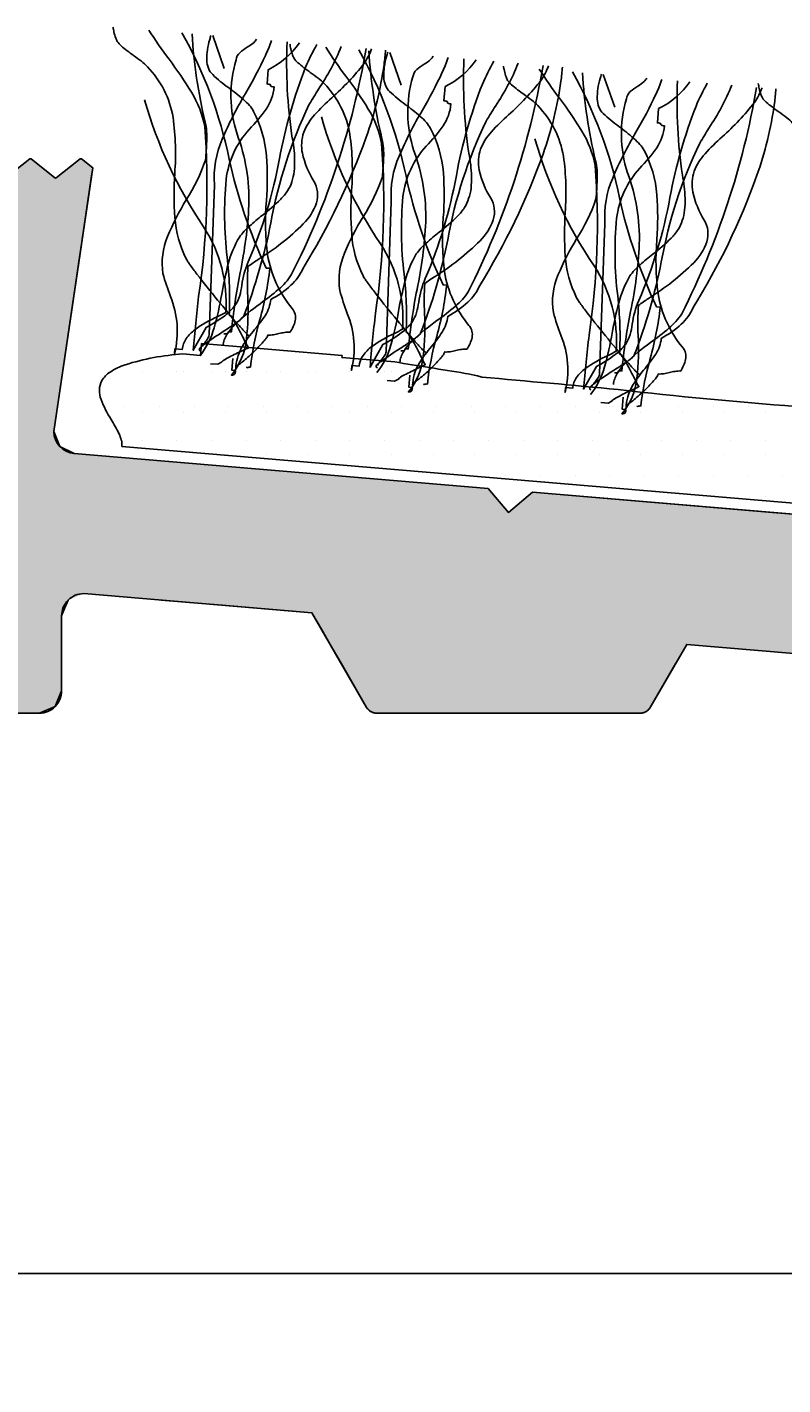
# Model space of a CAD drawing. Extents: x -1957 to 1285, y -47 to 3157.
# Drawn here: x -94 to -80, y 1547 to 1571 of the extents above; entities that cross this region are included whole.
import ezdxf

# ---------------------------------------------------------------- set-up
doc = ezdxf.new("R2010")
doc.units = 0
doc.layers.get('0').update_dxf_attribs({"linetype": 'CONTINUOUS'})
doc.layers.get('DEFPOINTS').update_dxf_attribs({"color": 254, "linetype": 'CONTINUOUS'})
doc.styles.add('ARIAL', font='txt')
doc.dimstyles.get("Standard").update_dxf_attribs({"dimtxt": 0.18, "dimasz": 0.18, "dimexe": 0.18, "dimexo": 0.0625, "dimgap": 0.09, "dimtad": 0, "dimtih": 1, "dimtoh": 1, "dimzin": 0, "dimcen": 0.09, "dimazin": 3, "dimtfac": 1, "dimtofl": 0, "dimtmove": 0, "dimatfit": 3})

# ---------------------------------------------------------------- blocks, each defined once
blk = doc.blocks.new('*U369')
at = {"linetype": 'CONTINUOUS'}
for p, q in [((-93.967, 1568.962), (-94.398, 1568.621)), ((-93.955, 1568.967), (-93.967, 1568.962)), ((-93.943, 1568.962), (-93.955, 1568.967)), ((-93.943, 1568.962), (-93.512, 1568.621)), ((-93.056, 1568.962), (-93.258, 1568.802)), ((-93.044, 1568.967), (-93.056, 1568.962)), ((-93.031, 1568.962), (-93.044, 1568.967)), ((-93.031, 1568.962), (-92.83, 1568.802)), ((-93.258, 1568.802), (-93.487, 1568.621)), ((-92.83, 1568.802), (-92.856, 1568.621)), ((-92.857, 1568.617), (-93.026, 1567.467)), ((-92.856, 1568.621), (-92.857, 1568.617)), ((-93.043, 1567.349), (-93.085, 1567.067)), ((-93.026, 1567.467), (-93.043, 1567.349)), ((-93.085, 1567.067), (-93.53, 1564.047)), ((-93.53, 1564.047), (-93.424, 1563.777)), ((-93.424, 1563.777), (-93.163, 1563.649)), ((-93.163, 1563.649), (-85.695, 1563.019)), ((-85.695, 1563.019), (-85.33, 1562.587)), ((-84.897, 1562.952), (-85.33, 1562.587)), ((-80.566, 1562.587), (-84.897, 1562.952)), ((-80.566, 1562.587), (-63.179, 1561.122)), ((-93.274, 1561.005), (-93.331, 1560.867)), ((-91.595, 1561.005), (-90.496, 1560.913)), ((-90.496, 1560.913), (-88.875, 1560.777)), ((-93.331, 1560.867), (-93.391, 1560.722)), ((-93.391, 1560.722), (-93.391, 1560.584)), ((-88.875, 1560.777), (-88.704, 1560.481)), ((-93.391, 1560.584), (-93.391, 1560.467)), ((-93.391, 1560.467), (-93.391, 1559.367)), ((-88.704, 1560.481), (-88.546, 1560.207)), ((-88.546, 1560.207), (-88.349, 1559.867)), ((-88.349, 1559.867), (-87.887, 1559.067)), ((-82.31, 1559.867), (-82.772, 1559.067)), ((-93.391, 1559.367), (-93.508, 1559.084)), ((-93.508, 1559.084), (-93.791, 1558.967)), ((-87.887, 1559.067), (-87.814, 1558.993)), ((-87.814, 1558.993), (-87.714, 1558.967)), ((-82.845, 1558.993), (-82.945, 1558.967)), ((-82.772, 1559.067), (-82.845, 1558.993))]:
    blk.add_line(p, q, dxfattribs=at)
for points in [[(-93.967, 1568.962), (-94.398, 1568.621), (-93.512, 1568.621)], [(-93.955, 1568.967), (-93.967, 1568.962), (-93.943, 1568.962)], [(-93.056, 1568.962), (-93.258, 1568.802), (-92.83, 1568.802)], [(-93.044, 1568.967), (-93.056, 1568.962), (-93.031, 1568.962)], [(-93.258, 1568.802), (-93.487, 1568.621), (-92.856, 1568.621)], [(-97.83, 1568.617), (-97.83, 1567.467), (-93.026, 1567.467)], [(-94.398, 1568.621), (-94.41, 1568.617), (-93.499, 1568.617)], [(-93.487, 1568.621), (-93.499, 1568.617), (-92.857, 1568.617)], [(-95.23, 1567.467), (-94.947, 1567.349), (-93.043, 1567.349)], [(-94.947, 1567.349), (-94.83, 1567.067), (-93.085, 1567.067)], [(-94.83, 1567.067), (-94.83, 1564.047), (-93.53, 1564.047)], [(-94.83, 1564.047), (-94.83, 1563.777), (-93.424, 1563.777)], [(-94.83, 1563.777), (-94.83, 1563.649), (-93.163, 1563.649)], [(-94.83, 1563.649), (-94.83, 1563.019), (-85.695, 1563.019)], [(-94.83, 1563.019), (-94.83, 1562.587), (-85.33, 1562.587)], [(-84.897, 1562.952), (-85.33, 1562.587), (-80.566, 1562.587)], [(-94.83, 1562.587), (-94.83, 1561.122), (-63.179, 1561.122)], [(-94.83, 1561.122), (-94.83, 1561.005), (-93.274, 1561.005)], [(-92.991, 1561.122), (-91.595, 1561.005), (-61.789, 1561.005)], [(-94.83, 1561.005), (-94.83, 1560.867), (-93.331, 1560.867)], [(-91.595, 1561.005), (-90.496, 1560.913), (-60.695, 1560.913)], [(-90.496, 1560.913), (-88.875, 1560.777), (-60.58, 1560.777)], [(-94.889, 1560.722), (-94.947, 1560.584), (-93.391, 1560.584)], [(-94.83, 1560.867), (-94.889, 1560.722), (-93.391, 1560.722)], [(-88.875, 1560.777), (-88.704, 1560.481), (-60.33, 1560.481)], [(-97.83, 1560.467), (-97.83, 1559.367), (-93.391, 1559.367)], [(-94.947, 1560.584), (-95.23, 1560.467), (-93.391, 1560.467)], [(-88.704, 1560.481), (-88.546, 1560.207), (-52.323, 1560.207)], [(-88.546, 1560.207), (-88.349, 1559.867), (-82.31, 1559.867)], [(-82.113, 1560.207), (-78.068, 1559.867), (-48.28, 1559.867)], [(-88.349, 1559.867), (-87.887, 1559.067), (-82.772, 1559.067)], [(-97.83, 1559.367), (-97.712, 1559.084), (-93.508, 1559.084)], [(-97.712, 1559.084), (-97.43, 1558.967), (-93.791, 1558.967)], [(-87.887, 1559.067), (-87.814, 1558.993), (-82.845, 1558.993)], [(-87.814, 1558.993), (-87.714, 1558.967), (-82.945, 1558.967)]]:
    blk.add_solid(points, dxfattribs=at)
at = {"linetype": 'CONTINUOUS', "extrusion": (0, 0, -1)}
for points in [[(93.967, 1568.962), (93.943, 1568.962), (93.512, 1568.621)], [(93.056, 1568.962), (93.031, 1568.962), (92.83, 1568.802)], [(93.258, 1568.802), (92.83, 1568.802), (92.856, 1568.621)], [(97.83, 1568.617), (92.857, 1568.617), (93.026, 1567.467)], [(94.398, 1568.621), (93.512, 1568.621), (93.499, 1568.617)], [(93.487, 1568.621), (92.856, 1568.621), (92.857, 1568.617)], [(95.23, 1567.467), (93.026, 1567.467), (93.043, 1567.349)], [(94.947, 1567.349), (93.043, 1567.349), (93.085, 1567.067)], [(94.83, 1567.067), (93.085, 1567.067), (93.53, 1564.047)], [(94.83, 1564.047), (93.53, 1564.047), (93.424, 1563.777)], [(94.83, 1563.777), (93.424, 1563.777), (93.163, 1563.649)], [(94.83, 1563.649), (93.163, 1563.649), (85.695, 1563.019)], [(94.83, 1563.019), (85.695, 1563.019), (85.33, 1562.587)], [(94.83, 1562.587), (80.566, 1562.587), (63.179, 1561.122)], [(94.83, 1561.122), (92.991, 1561.122), (93.274, 1561.005)], [(92.991, 1561.122), (63.179, 1561.122), (61.789, 1561.005)], [(94.83, 1561.005), (93.274, 1561.005), (93.331, 1560.867)], [(91.595, 1561.005), (61.789, 1561.005), (60.695, 1560.913)], [(90.496, 1560.913), (60.695, 1560.913), (60.58, 1560.777)], [(94.889, 1560.722), (93.391, 1560.722), (93.391, 1560.584)], [(94.83, 1560.867), (93.331, 1560.867), (93.391, 1560.722)], [(88.875, 1560.777), (60.58, 1560.777), (60.33, 1560.481)], [(97.83, 1560.467), (93.391, 1560.467), (93.391, 1559.367)], [(94.947, 1560.584), (93.391, 1560.584), (93.391, 1560.467)], [(88.704, 1560.481), (55.566, 1560.481), (52.323, 1560.207)], [(88.546, 1560.207), (82.113, 1560.207), (82.31, 1559.867)], [(82.113, 1560.207), (52.323, 1560.207), (48.28, 1559.867)], [(88.349, 1559.867), (82.31, 1559.867), (82.772, 1559.067)], [(97.83, 1559.367), (93.391, 1559.367), (93.508, 1559.084)], [(97.712, 1559.084), (93.508, 1559.084), (93.791, 1558.967)], [(87.887, 1559.067), (82.772, 1559.067), (82.845, 1558.993)], [(87.814, 1558.993), (82.845, 1558.993), (82.945, 1558.967)]]:
    blk.add_solid(points, dxfattribs=at)
blk = doc.blocks.new('_ARCHTICK')
at = {"color": 0, "linetype": 'BYBLOCK', "const_width": 0.15}
blk.add_lwpolyline([(-0.5, -0.5), (0.5, 0.5)], dxfattribs=at)
blk = doc.blocks.new('*U456')
at = {"color": 0, "linetype": 'CONTINUOUS', "style": 'ARIAL'}
blk.add_text('50mm', height=2.5, dxfattribs=at).set_placement((-77.653, 1547.632))
blk = doc.blocks.new('*D153')
at = {"color": 0, "linetype": 'CONTINUOUS'}
for p, q in [((-97.841, 1556.956), (-97.841, 1547.061)), ((-47.841, 1556.956), (-47.841, 1547.061)), ((-99.641, 1548.861), (-78.508, 1548.861)), ((-46.041, 1548.861), (-67.174, 1548.861))]:
    blk.add_line(p, q, dxfattribs=at)
at = {"layer": 'DEFPOINTS', "color": 0, "linetype": 'CONTINUOUS'}
for p in [(-97.841, 1558.756), (-47.841, 1558.756), (-97.841, 1548.861)]:
    blk.add_point(p, dxfattribs=at)
at = {"linetype": 'CONTINUOUS'}
blk.add_blockref('*U456', (0, 0), dxfattribs=at)
at = {"color": 0, "linetype": 'CONTINUOUS', "xscale": 1.8, "yscale": 1.8, "zscale": 1.8, "rotation": 180}
blk.add_blockref('_ARCHTICK', (-97.841, 1548.861), dxfattribs=at)
at = {"color": 0, "linetype": 'CONTINUOUS', "xscale": 1.8, "yscale": 1.8, "zscale": 1.8}
blk.add_blockref('_ARCHTICK', (-47.841, 1548.861), dxfattribs=at)
blk = doc.blocks.new('*X419')
at = {"color": 0, "linetype": 'CONTINUOUS'}
for p, q in [((-91.939, 1565.13), (-91.939, 1565.13)), ((-91.189, 1565.13), (-91.189, 1565.13)), ((-90.439, 1565.13), (-90.439, 1565.13)), ((-89.689, 1565.13), (-89.689, 1565.13)), ((-88.939, 1565.13), (-88.939, 1565.13)), ((-88.189, 1565.13), (-88.189, 1565.13)), ((-87.439, 1565.13), (-87.439, 1565.13)), ((-86.689, 1565.13), (-86.689, 1565.13)), ((-91.939, 1564.38), (-91.939, 1564.38)), ((-91.189, 1564.38), (-91.189, 1564.38)), ((-90.439, 1564.38), (-90.439, 1564.38)), ((-89.689, 1564.38), (-89.689, 1564.38)), ((-88.939, 1564.38), (-88.939, 1564.38)), ((-88.189, 1564.38), (-88.189, 1564.38)), ((-87.439, 1564.38), (-87.439, 1564.38)), ((-86.689, 1564.38), (-86.689, 1564.38)), ((-85.939, 1564.38), (-85.939, 1564.38)), ((-85.189, 1564.38), (-85.189, 1564.38)), ((-84.439, 1564.38), (-84.439, 1564.38)), ((-83.689, 1564.38), (-83.689, 1564.38)), ((-82.939, 1564.38), (-82.939, 1564.38)), ((-82.189, 1564.38), (-82.189, 1564.38)), ((-81.439, 1564.38), (-81.439, 1564.38)), ((-80.689, 1564.38), (-80.689, 1564.38)), ((-79.939, 1564.38), (-79.939, 1564.38)), ((-79.189, 1564.38), (-79.189, 1564.38)), ((-78.439, 1564.38), (-78.439, 1564.38)), ((-90.439, 1563.63), (-90.439, 1563.63)), ((-89.689, 1563.63), (-89.689, 1563.63)), ((-88.939, 1563.63), (-88.939, 1563.63)), ((-88.189, 1563.63), (-88.189, 1563.63)), ((-87.439, 1563.63), (-87.439, 1563.63)), ((-86.689, 1563.63), (-86.689, 1563.63)), ((-85.939, 1563.63), (-85.939, 1563.63)), ((-85.189, 1563.63), (-85.189, 1563.63)), ((-84.439, 1563.63), (-84.439, 1563.63)), ((-83.689, 1563.63), (-83.689, 1563.63)), ((-82.939, 1563.63), (-82.939, 1563.63)), ((-82.189, 1563.63), (-82.189, 1563.63)), ((-81.439, 1563.63), (-81.439, 1563.63)), ((-80.689, 1563.63), (-80.689, 1563.63)), ((-79.939, 1563.63), (-79.939, 1563.63)), ((-79.189, 1563.63), (-79.189, 1563.63)), ((-78.439, 1563.63), (-78.439, 1563.63)), ((-77.689, 1563.63), (-77.689, 1563.63)), ((-76.939, 1563.63), (-76.939, 1563.63)), ((-76.189, 1563.63), (-76.189, 1563.63)), ((-75.439, 1563.63), (-75.439, 1563.63)), ((-74.689, 1563.63), (-74.689, 1563.63)), ((-73.939, 1563.63), (-73.939, 1563.63)), ((-73.189, 1563.63), (-73.189, 1563.63)), ((-72.439, 1563.63), (-72.439, 1563.63)), ((-71.689, 1563.63), (-71.689, 1563.63)), ((-70.939, 1563.63), (-70.939, 1563.63)), ((-70.189, 1563.63), (-70.189, 1563.63)), ((-69.439, 1563.63), (-69.439, 1563.63)), ((-81.439, 1562.88), (-81.439, 1562.88)), ((-80.689, 1562.88), (-80.689, 1562.88)), ((-79.939, 1562.88), (-79.939, 1562.88)), ((-79.189, 1562.88), (-79.189, 1562.88)), ((-78.439, 1562.88), (-78.439, 1562.88)), ((-77.689, 1562.88), (-77.689, 1562.88)), ((-76.939, 1562.88), (-76.939, 1562.88)), ((-76.189, 1562.88), (-76.189, 1562.88)), ((-75.439, 1562.88), (-75.439, 1562.88)), ((-74.689, 1562.88), (-74.689, 1562.88)), ((-73.939, 1562.88), (-73.939, 1562.88)), ((-73.189, 1562.88), (-73.189, 1562.88)), ((-72.439, 1562.88), (-72.439, 1562.88)), ((-71.689, 1562.88), (-71.689, 1562.88)), ((-70.939, 1562.88), (-70.939, 1562.88)), ((-70.189, 1562.88), (-70.189, 1562.88)), ((-69.439, 1562.88), (-69.439, 1562.88)), ((-68.689, 1562.88), (-68.689, 1562.88)), ((-67.939, 1562.88), (-67.939, 1562.88)), ((-67.189, 1562.88), (-67.189, 1562.88)), ((-66.439, 1562.88), (-66.439, 1562.88)), ((-65.689, 1562.88), (-65.689, 1562.88)), ((-64.939, 1562.88), (-64.939, 1562.88)), ((-64.189, 1562.88), (-64.189, 1562.88)), ((-63.439, 1562.88), (-63.439, 1562.88)), ((-62.689, 1562.88), (-62.689, 1562.88)), ((-61.939, 1562.88), (-61.939, 1562.88)), ((-61.189, 1562.88), (-61.189, 1562.88)), ((-60.439, 1562.88), (-60.439, 1562.88)), ((-59.689, 1562.88), (-59.689, 1562.88)), ((-58.939, 1562.88), (-58.939, 1562.88)), ((-58.189, 1562.88), (-58.189, 1562.88)), ((-72.439, 1562.13), (-72.439, 1562.13)), ((-71.689, 1562.13), (-71.689, 1562.13)), ((-70.939, 1562.13), (-70.939, 1562.13)), ((-70.189, 1562.13), (-70.189, 1562.13)), ((-69.439, 1562.13), (-69.439, 1562.13)), ((-68.689, 1562.13), (-68.689, 1562.13)), ((-67.939, 1562.13), (-67.939, 1562.13)), ((-67.189, 1562.13), (-67.189, 1562.13)), ((-66.439, 1562.13), (-66.439, 1562.13)), ((-65.689, 1562.13), (-65.689, 1562.13)), ((-64.939, 1562.13), (-64.939, 1562.13)), ((-64.189, 1562.13), (-64.189, 1562.13)), ((-63.439, 1562.13), (-63.439, 1562.13)), ((-62.689, 1562.13), (-62.689, 1562.13)), ((-61.939, 1562.13), (-61.939, 1562.13)), ((-61.189, 1562.13), (-61.189, 1562.13)), ((-60.439, 1562.13), (-60.439, 1562.13)), ((-59.689, 1562.13), (-59.689, 1562.13)), ((-58.939, 1562.13), (-58.939, 1562.13)), ((-58.189, 1562.13), (-58.189, 1562.13)), ((-63.439, 1561.38), (-63.439, 1561.38)), ((-62.689, 1561.38), (-62.689, 1561.38)), ((-61.939, 1561.38), (-61.939, 1561.38)), ((-61.189, 1561.38), (-61.189, 1561.38)), ((-60.439, 1561.38), (-60.439, 1561.38)), ((-59.689, 1561.38), (-59.689, 1561.38)), ((-58.939, 1561.38), (-58.939, 1561.38)), ((-58.189, 1561.38), (-58.189, 1561.38))]:
    blk.add_line(p, q, dxfattribs=at)
blk = doc.blocks.new('*X420')
at = {"color": 0, "linetype": 'CONTINUOUS'}
for p, q in [((-91.939, 1565.13), (-91.939, 1565.13)), ((-91.314, 1565.13), (-91.314, 1565.13)), ((-90.689, 1565.13), (-90.689, 1565.13)), ((-90.064, 1565.13), (-90.064, 1565.13)), ((-89.439, 1565.13), (-89.439, 1565.13)), ((-88.814, 1565.13), (-88.814, 1565.13)), ((-88.189, 1565.13), (-88.189, 1565.13)), ((-87.564, 1565.13), (-87.564, 1565.13)), ((-86.939, 1565.13), (-86.939, 1565.13)), ((-92.252, 1564.505), (-92.252, 1564.505)), ((-91.627, 1564.505), (-91.627, 1564.505)), ((-91.002, 1564.505), (-91.002, 1564.505)), ((-90.377, 1564.505), (-90.377, 1564.505)), ((-89.752, 1564.505), (-89.752, 1564.505)), ((-89.127, 1564.505), (-89.127, 1564.505)), ((-88.502, 1564.505), (-88.502, 1564.505)), ((-87.877, 1564.505), (-87.877, 1564.505)), ((-87.252, 1564.505), (-87.252, 1564.505)), ((-86.627, 1564.505), (-86.627, 1564.505)), ((-86.002, 1564.505), (-86.002, 1564.505)), ((-85.377, 1564.505), (-85.377, 1564.505)), ((-84.752, 1564.505), (-84.752, 1564.505)), ((-84.127, 1564.505), (-84.127, 1564.505)), ((-83.502, 1564.505), (-83.502, 1564.505)), ((-82.877, 1564.505), (-82.877, 1564.505)), ((-82.252, 1564.505), (-82.252, 1564.505)), ((-81.627, 1564.505), (-81.627, 1564.505)), ((-81.002, 1564.505), (-81.002, 1564.505)), ((-80.377, 1564.505), (-80.377, 1564.505)), ((-91.939, 1563.88), (-91.939, 1563.88)), ((-91.314, 1563.88), (-91.314, 1563.88)), ((-90.689, 1563.88), (-90.689, 1563.88)), ((-90.064, 1563.88), (-90.064, 1563.88)), ((-89.439, 1563.88), (-89.439, 1563.88)), ((-88.814, 1563.88), (-88.814, 1563.88)), ((-88.189, 1563.88), (-88.189, 1563.88)), ((-87.564, 1563.88), (-87.564, 1563.88)), ((-86.939, 1563.88), (-86.939, 1563.88)), ((-86.314, 1563.88), (-86.314, 1563.88)), ((-85.689, 1563.88), (-85.689, 1563.88)), ((-85.064, 1563.88), (-85.064, 1563.88)), ((-84.439, 1563.88), (-84.439, 1563.88)), ((-83.814, 1563.88), (-83.814, 1563.88)), ((-83.189, 1563.88), (-83.189, 1563.88)), ((-82.564, 1563.88), (-82.564, 1563.88)), ((-81.939, 1563.88), (-81.939, 1563.88)), ((-81.314, 1563.88), (-81.314, 1563.88)), ((-80.689, 1563.88), (-80.689, 1563.88)), ((-80.064, 1563.88), (-80.064, 1563.88)), ((-79.439, 1563.88), (-79.439, 1563.88)), ((-78.814, 1563.88), (-78.814, 1563.88)), ((-78.189, 1563.88), (-78.189, 1563.88)), ((-77.564, 1563.88), (-77.564, 1563.88)), ((-76.939, 1563.88), (-76.939, 1563.88)), ((-76.314, 1563.88), (-76.314, 1563.88)), ((-75.689, 1563.88), (-75.689, 1563.88)), ((-75.064, 1563.88), (-75.064, 1563.88)), ((-74.439, 1563.88), (-74.439, 1563.88)), ((-73.814, 1563.88), (-73.814, 1563.88)), ((-73.189, 1563.88), (-73.189, 1563.88)), ((-72.564, 1563.88), (-72.564, 1563.88)), ((-71.939, 1563.88), (-71.939, 1563.88)), ((-71.314, 1563.88), (-71.314, 1563.88)), ((-86.002, 1563.255), (-86.002, 1563.255)), ((-85.377, 1563.255), (-85.377, 1563.255)), ((-84.752, 1563.255), (-84.752, 1563.255)), ((-84.127, 1563.255), (-84.127, 1563.255)), ((-83.502, 1563.255), (-83.502, 1563.255)), ((-82.877, 1563.255), (-82.877, 1563.255)), ((-82.252, 1563.255), (-82.252, 1563.255)), ((-81.627, 1563.255), (-81.627, 1563.255)), ((-81.002, 1563.255), (-81.002, 1563.255)), ((-80.377, 1563.255), (-80.377, 1563.255)), ((-79.752, 1563.255), (-79.752, 1563.255)), ((-79.127, 1563.255), (-79.127, 1563.255)), ((-78.502, 1563.255), (-78.502, 1563.255)), ((-77.877, 1563.255), (-77.877, 1563.255)), ((-77.252, 1563.255), (-77.252, 1563.255)), ((-76.627, 1563.255), (-76.627, 1563.255)), ((-76.002, 1563.255), (-76.002, 1563.255)), ((-75.377, 1563.255), (-75.377, 1563.255)), ((-74.752, 1563.255), (-74.752, 1563.255)), ((-74.127, 1563.255), (-74.127, 1563.255)), ((-73.502, 1563.255), (-73.502, 1563.255)), ((-72.877, 1563.255), (-72.877, 1563.255)), ((-72.252, 1563.255), (-72.252, 1563.255)), ((-71.627, 1563.255), (-71.627, 1563.255)), ((-71.002, 1563.255), (-71.002, 1563.255)), ((-70.377, 1563.255), (-70.377, 1563.255)), ((-69.752, 1563.255), (-69.752, 1563.255)), ((-69.127, 1563.255), (-69.127, 1563.255)), ((-68.502, 1563.255), (-68.502, 1563.255)), ((-67.877, 1563.255), (-67.877, 1563.255)), ((-67.252, 1563.255), (-67.252, 1563.255)), ((-66.627, 1563.255), (-66.627, 1563.255)), ((-66.002, 1563.255), (-66.002, 1563.255)), ((-78.189, 1562.63), (-78.189, 1562.63)), ((-77.564, 1562.63), (-77.564, 1562.63)), ((-76.939, 1562.63), (-76.939, 1562.63)), ((-76.314, 1562.63), (-76.314, 1562.63)), ((-75.689, 1562.63), (-75.689, 1562.63)), ((-75.064, 1562.63), (-75.064, 1562.63)), ((-74.439, 1562.63), (-74.439, 1562.63)), ((-73.814, 1562.63), (-73.814, 1562.63)), ((-73.189, 1562.63), (-73.189, 1562.63)), ((-72.564, 1562.63), (-72.564, 1562.63)), ((-71.939, 1562.63), (-71.939, 1562.63)), ((-71.314, 1562.63), (-71.314, 1562.63)), ((-70.689, 1562.63), (-70.689, 1562.63)), ((-70.064, 1562.63), (-70.064, 1562.63)), ((-69.439, 1562.63), (-69.439, 1562.63)), ((-68.814, 1562.63), (-68.814, 1562.63)), ((-68.189, 1562.63), (-68.189, 1562.63)), ((-67.564, 1562.63), (-67.564, 1562.63)), ((-66.939, 1562.63), (-66.939, 1562.63)), ((-66.314, 1562.63), (-66.314, 1562.63)), ((-65.689, 1562.63), (-65.689, 1562.63)), ((-65.064, 1562.63), (-65.064, 1562.63)), ((-64.439, 1562.63), (-64.439, 1562.63)), ((-63.814, 1562.63), (-63.814, 1562.63)), ((-63.189, 1562.63), (-63.189, 1562.63)), ((-62.564, 1562.63), (-62.564, 1562.63)), ((-61.939, 1562.63), (-61.939, 1562.63)), ((-61.314, 1562.63), (-61.314, 1562.63)), ((-60.689, 1562.63), (-60.689, 1562.63)), ((-60.064, 1562.63), (-60.064, 1562.63)), ((-59.439, 1562.63), (-59.439, 1562.63)), ((-58.814, 1562.63), (-58.814, 1562.63)), ((-58.189, 1562.63), (-58.189, 1562.63)), ((-71.002, 1562.005), (-71.002, 1562.005)), ((-70.377, 1562.005), (-70.377, 1562.005)), ((-69.752, 1562.005), (-69.752, 1562.005)), ((-69.127, 1562.005), (-69.127, 1562.005)), ((-68.502, 1562.005), (-68.502, 1562.005)), ((-67.877, 1562.005), (-67.877, 1562.005)), ((-67.252, 1562.005), (-67.252, 1562.005)), ((-66.627, 1562.005), (-66.627, 1562.005)), ((-66.002, 1562.005), (-66.002, 1562.005)), ((-65.377, 1562.005), (-65.377, 1562.005)), ((-64.752, 1562.005), (-64.752, 1562.005)), ((-64.127, 1562.005), (-64.127, 1562.005)), ((-63.502, 1562.005), (-63.502, 1562.005)), ((-62.877, 1562.005), (-62.877, 1562.005)), ((-62.252, 1562.005), (-62.252, 1562.005)), ((-61.627, 1562.005), (-61.627, 1562.005)), ((-61.002, 1562.005), (-61.002, 1562.005)), ((-60.377, 1562.005), (-60.377, 1562.005)), ((-59.752, 1562.005), (-59.752, 1562.005)), ((-59.127, 1562.005), (-59.127, 1562.005)), ((-58.502, 1562.005), (-58.502, 1562.005)), ((-63.814, 1561.38), (-63.814, 1561.38)), ((-63.189, 1561.38), (-63.189, 1561.38)), ((-62.564, 1561.38), (-62.564, 1561.38)), ((-61.939, 1561.38), (-61.939, 1561.38)), ((-61.314, 1561.38), (-61.314, 1561.38)), ((-60.689, 1561.38), (-60.689, 1561.38)), ((-60.064, 1561.38), (-60.064, 1561.38)), ((-59.439, 1561.38), (-59.439, 1561.38)), ((-58.814, 1561.38), (-58.814, 1561.38)), ((-58.189, 1561.38), (-58.189, 1561.38))]:
    blk.add_line(p, q, dxfattribs=at)

msp = doc.modelspace()

# ---------------------------------------------------------------- linework, layer by layer
at = {"linetype": 'CONTINUOUS'}
for p, q in [((-90.887, 1565.418), (-90.869, 1565.632)), ((-90.869, 1565.632), (-88.33, 1565.418)), ((-91.204, 1565.445), (-90.887, 1565.418)), ((-88.33, 1565.418), (-88.333, 1565.383)), ((-88.333, 1565.383), (-87.381, 1565.303)), ((-58.064, 1560.892), (-92.303, 1563.777))]:
    msp.add_line(p, q, dxfattribs=at)
at = {"linetype": 'CONTINUOUS', "flags": 128}
for points in [[(-90.002, 1565.77, -0.03066), (-90.025, 1565.786, -0.021478), (-90.068, 1565.826, -0.013255), (-90.2, 1565.971, -0.008965), (-90.576, 1566.417, -0.007912), (-90.951, 1566.887, -0.009476), (-91.081, 1567.062, -0.012161), (-91.122, 1567.122, -0.043443), (-91.143, 1567.16, -0.098835), (-91.348, 1567.908, -0.032191), (-91.35, 1568.7, 0.054107), (-91.38, 1569.712, 0.151269), (-91.844, 1570.626, 0.047594), (-91.951, 1570.723, 0.010124), (-92.095, 1570.829, -0.029593), (-92.318, 1571.003, -0.066106), (-92.387, 1571.081, -0.05359), (-92.414, 1571.142, -0.026748), (-92.447, 1571.252, -0.012457), (-92.463, 1571.339)], [(-91.038, 1571.219, 0.044179), (-90.802, 1569.632, -0.075608), (-90.773, 1569.285, -0.015938), (-90.794, 1568.942, -0.058915), (-91.142, 1568.224, 0.039316), (-91.479, 1567.564, 0.140703), (-91.562, 1566.894, 0.023739), (-91.428, 1566.482, -0.160634), (-91.353, 1565.453), (-91.346, 1565.539), (-91.214, 1565.528, -0.128333), (-91.142, 1565.723, -0.078166), (-90.987, 1565.882, -0.049969), (-90.574, 1566.121, 0.008182), (-90.43, 1566.195, 0.164838), (-90.829, 1567.737, -0.079135), (-91.894, 1570.026)], [(-88.785, 1571.029, 0.027146), (-88.989, 1570.617, 0.046958), (-89.46, 1568.97, -0.056784), (-90.022, 1567.109, 0.066332), (-90.139, 1566.684, -0.032245), (-90.177, 1566.497, -0.081836), (-90.263, 1566.32, -0.073097), (-90.448, 1566.134, -0.041527), (-90.784, 1565.923), (-91.017, 1565.511, -0.006067), (-90.919, 1566.483, 0.056548), (-90.809, 1569.547, 0.093038), (-91.048, 1570.164, 0.026426), (-91.453, 1570.759, -0.023397), (-91.816, 1571.285)], [(-91.219, 1571.234, -0.077628), (-90.368, 1568.96, 0.055539), (-89.7, 1566.995), (-89.634, 1566.99, -0.040023), (-89.814, 1566.066, 0.040017), (-89.983, 1565.208, 0.145092), (-90.042, 1565.197, -0.407317), (-90.049, 1565.214)], [(-90.696, 1571.19, 0.00358), (-90.719, 1571.116, 0.078377), (-90.771, 1570.746, 0.079998), (-90.741, 1570.597, 0.115238), (-90.664, 1570.483, 0.037365), (-90.382, 1570.251, -0.0197), (-90.111, 1570.034, -0.031092), (-90.001, 1569.925, -0.062367), (-89.926, 1569.817, -0.099202), (-89.694, 1569.017, -0.035915), (-89.695, 1568.211, 0.053272), (-89.674, 1567.232, 0.132401), (-89.232, 1566.266, -0.230199), (-89.176, 1566.046, -0.091144), (-89.268, 1565.838, 0.059747), (-89.368, 1565.833, 0.018751), (-89.469, 1565.812, -0.018751), (-89.57, 1565.791, -0.059747), (-89.67, 1565.786), (-89.677, 1565.765, -0.034092), (-89.694, 1565.737, -0.028195), (-89.753, 1565.662, -0.022904), (-89.936, 1565.474, -0.022085), (-90.129, 1565.303, -0.027645), (-90.203, 1565.249, -0.036574), (-90.229, 1565.235), (-90.239, 1565.231), (-90.25, 1565.188), (-90.246, 1565.23, -0.111426), (-90.126, 1565.588, -0.038495), (-89.908, 1565.886, 0.035026), (-89.715, 1566.145, 0.114871), (-89.615, 1566.428, 0.066608), (-89.255, 1566.683, 0.107363), (-89.039, 1566.983, 0.052271), (-87.896, 1569.355, 0.052867), (-87.574, 1570.667, 0.021075), (-87.547, 1570.925)], [(-90.696, 1571.19, 0.00358), (-90.719, 1571.116, 0.078377), (-90.771, 1570.746, 0.079998), (-90.741, 1570.597, 0.115238), (-90.664, 1570.483, 0.037365), (-90.382, 1570.251, -0.0197), (-90.111, 1570.034, -0.031092), (-90.001, 1569.925, -0.062367), (-89.926, 1569.817, -0.099202), (-89.694, 1569.017, -0.035915), (-89.695, 1568.211, 0.053272), (-89.674, 1567.232, 0.132401), (-89.232, 1566.266, -0.230199), (-89.176, 1566.046, -0.091144), (-89.268, 1565.838, 0.059747), (-89.368, 1565.833, 0.018751), (-89.469, 1565.812, -0.018751), (-89.57, 1565.791, -0.059747), (-89.67, 1565.786), (-89.677, 1565.765, -0.034092), (-89.694, 1565.737, -0.028195), (-89.753, 1565.662, -0.022904), (-89.936, 1565.474, -0.022085), (-90.129, 1565.303, -0.027645), (-90.203, 1565.249, -0.036574), (-90.229, 1565.235), (-90.239, 1565.231), (-90.25, 1565.188), (-90.246, 1565.23, -0.111426), (-90.126, 1565.588, -0.038495), (-89.908, 1565.886, 0.035026), (-89.715, 1566.145, 0.114871), (-89.615, 1566.428, 0.066608), (-89.255, 1566.683, 0.107363), (-89.039, 1566.983, 0.052271), (-87.896, 1569.355, 0.052867), (-87.574, 1570.667, 0.021075), (-87.547, 1570.925)], [(-88.345, 1570.992, -0.055839), (-88.756, 1570.222, 0.003844), (-88.922, 1569.948, 0.067701), (-89.616, 1567.81, -0.043782), (-90.105, 1566.124), (-90.114, 1566.107, -0.040756), (-90.137, 1566.083, -0.026855), (-90.221, 1566.018, -0.010678), (-90.476, 1565.848, 0.020168), (-90.818, 1565.616, 0.021889), (-90.872, 1565.571, 0.059981), (-90.905, 1565.535, 0.566654), (-90.885, 1565.5)], [(-89.323, 1571.075, 0.047157), (-89.235, 1569.371, -0.047086), (-89.187, 1568.957, -0.034551), (-89.195, 1568.737, -0.0669), (-89.238, 1568.552, -0.080836), (-89.313, 1568.389, -0.047125), (-89.438, 1568.235, -0.031036), (-89.77, 1567.945, 0.014744), (-90.002, 1567.75, 0.056372), (-90.183, 1567.554, 0.071452), (-90.384, 1567.069, 0.02107), (-90.502, 1566.523, -0.028057), (-90.639, 1565.916, -0.100443), (-90.893, 1565.414)], [(-89.606, 1571.099, -0.034101), (-89.713, 1570.83, -0.02345), (-90.073, 1570.145, 0.034054), (-90.492, 1569.32, 0.12289), (-90.633, 1568.497), (-90.729, 1565.789, -0.082542), (-90.74, 1565.749, -0.041771), (-90.763, 1565.708, -0.026847), (-90.825, 1565.627, 0.017983), (-90.864, 1565.578, 0.035713), (-90.876, 1565.558), (-90.882, 1565.543)], [(-90.706, 1565.269), (-90.575, 1565.258), (-90.505, 1565.295), (-90.494, 1565.311, -0.038672), (-90.465, 1565.332, -0.023466), (-90.368, 1565.387, -0.010036), (-90.124, 1565.506, 0.012936), (-90.02, 1565.556, -0.024793), (-90.11, 1565.727, 0.01278), (-90.255, 1566.001, 0.029828), (-90.321, 1566.104, 0.045513), (-90.347, 1566.134), (-90.358, 1566.143), (-90.367, 1566.146, 0.041026), (-90.403, 1567.193, -0.053589), (-90.423, 1568.592, -0.153803), (-90.006, 1569.496, 0.041592), (-89.699, 1569.863, 0.124013), (-89.557, 1570.26, -0.031212), (-89.595, 1570.266, -0.081526), (-89.614, 1570.272, -0.286079), (-89.621, 1570.287), (-89.628, 1570.303, 0.081526), (-89.647, 1570.309, 0.031212), (-89.685, 1570.314), (-89.664, 1570.571, 0.125521), (-89.1, 1571.056)], [(-87.896, 1570.954, -0.075303), (-89.247, 1566.871, -0.083976), (-89.477, 1566.611, -0.019077), (-89.809, 1566.351, 0.036014), (-90.255, 1565.986, 0.060485), (-90.41, 1565.794, 0.114019), (-90.48, 1565.595)], [(-87.896, 1570.954, -0.075303), (-89.247, 1566.871, -0.083976), (-89.477, 1566.611, -0.019077), (-89.809, 1566.351, 0.036014), (-90.255, 1565.986, 0.060485), (-90.41, 1565.794, 0.114019), (-90.48, 1565.595)], [(-89.877, 1571.121, -0.067658), (-89.925, 1571.059, -0.0411), (-90.041, 1570.977, 0.048614), (-90.175, 1570.879, 0.182022), (-90.244, 1570.75, 0.151586), (-90.225, 1569.411, -0.096542), (-90.012, 1568.129, -0.038473), (-90.169, 1566.913, 0.023824), (-90.327, 1565.841, 0.031212), (-90.365, 1565.842, 0.081526), (-90.385, 1565.839), (-90.394, 1565.825, -0.286079), (-90.404, 1565.811, -0.081526), (-90.424, 1565.808, -0.031212), (-90.462, 1565.809)], [(-87.798, 1570.946, -0.054025), (-87.933, 1570.684, -0.043935), (-88.516, 1570.065, 0.025695), (-88.826, 1569.758, 0.093676), (-89.022, 1569.443, 0.132183), (-89.046, 1569.064, 0.0854), (-88.84, 1568.562, -0.207959), (-88.793, 1568.17, -0.113309), (-89.03, 1567.792, -0.057738), (-89.845, 1567.149, 0.004485), (-90.029, 1567.023, 0.026761), (-90.034, 1566.48, -0.040921), (-90.057, 1565.712, -0.150225), (-90.326, 1565.065, 0.117221), (-90.288, 1565.069, 0.157933), (-90.266, 1565.087, 0.092693), (-90.257, 1565.113, 0.025414), (-90.253, 1565.145), (-90.319, 1565.15), (-90.301, 1565.364)], [(-86.811, 1565.466, -0.03066), (-86.834, 1565.481, -0.021478), (-86.877, 1565.521, -0.013255), (-87.009, 1565.666, -0.008965), (-87.385, 1566.112, -0.007912), (-87.76, 1566.582, -0.009476), (-87.89, 1566.757, -0.012161), (-87.931, 1566.818, -0.043443), (-87.952, 1566.855, -0.098835), (-88.157, 1567.603, -0.032191), (-88.159, 1568.395, 0.054107), (-88.19, 1569.407, 0.151269), (-88.653, 1570.321, 0.047594), (-88.76, 1570.418, 0.010124), (-88.904, 1570.524, -0.029593), (-89.127, 1570.698, -0.066106), (-89.196, 1570.776, -0.05359), (-89.223, 1570.838, -0.026748), (-89.256, 1570.947, -0.012457), (-89.272, 1571.034)], [(-87.847, 1570.914, 0.044179), (-87.611, 1569.328, -0.075608), (-87.582, 1568.98, -0.015938), (-87.603, 1568.637, -0.058915), (-87.951, 1567.92, 0.039316), (-88.288, 1567.26, 0.140703), (-88.371, 1566.589, 0.023739), (-88.237, 1566.177, -0.160634), (-88.162, 1565.148), (-88.155, 1565.234), (-88.023, 1565.223, -0.128333), (-87.951, 1565.418, -0.078166), (-87.796, 1565.577, -0.049969), (-87.383, 1565.816, 0.008182), (-87.239, 1565.89, 0.164838), (-87.638, 1567.433, -0.079135), (-88.703, 1569.721)], [(-85.594, 1570.724, 0.027146), (-85.798, 1570.312, 0.046958), (-86.269, 1568.665, -0.056784), (-86.831, 1566.804, 0.066332), (-86.948, 1566.379, -0.032245), (-86.986, 1566.192, -0.081836), (-87.072, 1566.015, -0.073097), (-87.257, 1565.829, -0.041527), (-87.593, 1565.618), (-87.826, 1565.206, -0.006067), (-87.728, 1566.179, 0.056548), (-87.618, 1569.242, 0.093038), (-87.857, 1569.859, 0.026426), (-88.262, 1570.454, -0.023397), (-88.625, 1570.98)], [(-88.028, 1570.93, -0.077628), (-87.177, 1568.655, 0.055539), (-86.509, 1566.691), (-86.443, 1566.685, -0.040023), (-86.623, 1565.762, 0.040017), (-86.792, 1564.903, 0.145092), (-86.851, 1564.892, -0.407317), (-86.858, 1564.909)], [(-85.154, 1570.687, -0.055839), (-85.565, 1569.917, 0.003844), (-85.731, 1569.643, 0.067701), (-86.425, 1567.505, -0.043782), (-86.914, 1565.819), (-86.923, 1565.802, -0.040756), (-86.946, 1565.778, -0.026855), (-87.03, 1565.714, -0.010678), (-87.285, 1565.543, 0.020168), (-87.627, 1565.311, 0.021889), (-87.681, 1565.266, 0.059981), (-87.714, 1565.23, 0.566654), (-87.694, 1565.195)], [(-86.132, 1570.77, 0.047157), (-86.044, 1569.066, -0.047086), (-85.996, 1568.652, -0.034551), (-86.004, 1568.432, -0.0669), (-86.047, 1568.247, -0.080836), (-86.122, 1568.084, -0.047125), (-86.247, 1567.93, -0.031036), (-86.579, 1567.64, 0.014744), (-86.812, 1567.445, 0.056372), (-86.992, 1567.249, 0.071452), (-87.193, 1566.764, 0.02107), (-87.311, 1566.218, -0.028057), (-87.448, 1565.611, -0.100443), (-87.702, 1565.109)], [(-86.415, 1570.794, -0.034101), (-86.522, 1570.526, -0.02345), (-86.882, 1569.84, 0.034054), (-87.301, 1569.015, 0.12289), (-87.442, 1568.192), (-87.538, 1565.484, -0.082542), (-87.549, 1565.444, -0.041771), (-87.572, 1565.403, -0.026847), (-87.634, 1565.322, 0.017983), (-87.673, 1565.273, 0.035713), (-87.685, 1565.254), (-87.691, 1565.238)], [(-87.505, 1570.886, 0.00358), (-87.528, 1570.811, 0.078377), (-87.58, 1570.441, 0.079998), (-87.55, 1570.292, 0.115238), (-87.473, 1570.178, 0.037365), (-87.191, 1569.946, -0.0197), (-86.92, 1569.73, -0.031092), (-86.81, 1569.62, -0.062367), (-86.735, 1569.512, -0.099202), (-86.503, 1568.713, -0.035915), (-86.504, 1567.907, 0.053272), (-86.483, 1566.927, 0.132401), (-86.041, 1565.961, -0.230199), (-85.985, 1565.741, -0.091144), (-86.077, 1565.533, 0.059747), (-86.177, 1565.528, 0.018751), (-86.278, 1565.507, -0.018751), (-86.379, 1565.486, -0.059747), (-86.479, 1565.481), (-86.486, 1565.46, -0.034092), (-86.503, 1565.432, -0.028195), (-86.563, 1565.357, -0.022904), (-86.745, 1565.169, -0.022085), (-86.938, 1564.998, -0.027645), (-87.012, 1564.944, -0.036574), (-87.038, 1564.93), (-87.048, 1564.926), (-87.059, 1564.883), (-87.055, 1564.926, -0.111426), (-86.935, 1565.283, -0.038495), (-86.717, 1565.581, 0.035026), (-86.524, 1565.84, 0.114871), (-86.425, 1566.123, 0.066608), (-86.064, 1566.378, 0.107363), (-85.848, 1566.678, 0.052271), (-84.705, 1569.05, 0.052867), (-84.383, 1570.363, 0.021075), (-84.356, 1570.62)], [(-87.505, 1570.886, 0.00358), (-87.528, 1570.811, 0.078377), (-87.58, 1570.441, 0.079998), (-87.55, 1570.292, 0.115238), (-87.473, 1570.178, 0.037365), (-87.191, 1569.946, -0.0197), (-86.92, 1569.73, -0.031092), (-86.81, 1569.62, -0.062367), (-86.735, 1569.512, -0.099202), (-86.503, 1568.713, -0.035915), (-86.504, 1567.907, 0.053272), (-86.483, 1566.927, 0.132401), (-86.041, 1565.961, -0.230199), (-85.985, 1565.741, -0.091144), (-86.077, 1565.533, 0.059747), (-86.177, 1565.528, 0.018751), (-86.278, 1565.507, -0.018751), (-86.379, 1565.486, -0.059747), (-86.479, 1565.481), (-86.486, 1565.46, -0.034092), (-86.503, 1565.432, -0.028195), (-86.563, 1565.357, -0.022904), (-86.745, 1565.169, -0.022085), (-86.938, 1564.998, -0.027645), (-87.012, 1564.944, -0.036574), (-87.038, 1564.93), (-87.048, 1564.926), (-87.059, 1564.883), (-87.055, 1564.926, -0.111426), (-86.935, 1565.283, -0.038495), (-86.717, 1565.581, 0.035026), (-86.524, 1565.84, 0.114871), (-86.425, 1566.123, 0.066608), (-86.064, 1566.378, 0.107363), (-85.848, 1566.678, 0.052271), (-84.705, 1569.05, 0.052867), (-84.383, 1570.363, 0.021075), (-84.356, 1570.62)], [(-87.515, 1564.964), (-87.384, 1564.953), (-87.314, 1564.991), (-87.303, 1565.006, -0.038672), (-87.274, 1565.027, -0.023466), (-87.177, 1565.082, -0.010036), (-86.933, 1565.201, 0.012936), (-86.829, 1565.252, -0.024793), (-86.919, 1565.422, 0.01278), (-87.064, 1565.696, 0.029828), (-87.13, 1565.799, 0.045513), (-87.156, 1565.83), (-87.167, 1565.838), (-87.176, 1565.841, 0.041026), (-87.212, 1566.888, -0.053589), (-87.232, 1568.287, -0.153803), (-86.815, 1569.191, 0.041592), (-86.508, 1569.558, 0.124013), (-86.366, 1569.956, -0.031212), (-86.404, 1569.961, -0.081526), (-86.423, 1569.967, -0.286079), (-86.43, 1569.983), (-86.437, 1569.998, 0.081526), (-86.456, 1570.004, 0.031212), (-86.494, 1570.01), (-86.473, 1570.266, 0.125521), (-85.909, 1570.751)], [(-86.686, 1570.816, -0.067658), (-86.734, 1570.754, -0.0411), (-86.85, 1570.672, 0.048614), (-86.984, 1570.574, 0.182022), (-87.053, 1570.445, 0.151586), (-87.034, 1569.106, -0.096542), (-86.821, 1567.824, -0.038473), (-86.978, 1566.608, 0.023824), (-87.136, 1565.536, 0.031212), (-87.174, 1565.537, 0.081526), (-87.194, 1565.534), (-87.204, 1565.52, -0.286079), (-87.213, 1565.506, -0.081526), (-87.233, 1565.503, -0.031212), (-87.271, 1565.504)], [(-84.705, 1570.65, -0.075303), (-86.056, 1566.566, -0.083976), (-86.286, 1566.307, -0.019077), (-86.618, 1566.046, 0.036014), (-87.065, 1565.681, 0.060485), (-87.219, 1565.49, 0.114019), (-87.289, 1565.29)], [(-84.705, 1570.65, -0.075303), (-86.056, 1566.566, -0.083976), (-86.286, 1566.307, -0.019077), (-86.618, 1566.046, 0.036014), (-87.065, 1565.681, 0.060485), (-87.219, 1565.49, 0.114019), (-87.289, 1565.29)], [(-84.607, 1570.641, -0.054025), (-84.742, 1570.379, -0.043935), (-85.325, 1569.76, 0.025695), (-85.635, 1569.453, 0.093676), (-85.831, 1569.139, 0.132183), (-85.855, 1568.759, 0.0854), (-85.649, 1568.257, -0.207959), (-85.602, 1567.865, -0.113309), (-85.839, 1567.487, -0.057738), (-86.654, 1566.844, 0.004485), (-86.838, 1566.718, 0.026761), (-86.843, 1566.175, -0.040921), (-86.866, 1565.407, -0.150225), (-87.135, 1564.76, 0.117221), (-87.097, 1564.764, 0.157933), (-87.075, 1564.782, 0.092693), (-87.066, 1564.809, 0.025414), (-87.062, 1564.84), (-87.128, 1564.846), (-87.11, 1565.06)], [(-82.958, 1565.069, -0.03066), (-82.981, 1565.084, -0.021478), (-83.023, 1565.125, -0.013255), (-83.156, 1565.27, -0.008965), (-83.532, 1565.716, -0.007912), (-83.906, 1566.186, -0.009476), (-84.036, 1566.361, -0.012161), (-84.077, 1566.421, -0.043443), (-84.098, 1566.459, -0.098835), (-84.303, 1567.207, -0.032191), (-84.305, 1567.999, 0.054107), (-84.336, 1569.01, 0.151269), (-84.799, 1569.924, 0.047594), (-84.906, 1570.021, 0.010124), (-85.05, 1570.128, -0.029593), (-85.274, 1570.301, -0.066106), (-85.343, 1570.38, -0.05359), (-85.37, 1570.441, -0.026748), (-85.402, 1570.551, -0.012457), (-85.419, 1570.638)], [(-83.994, 1570.518, 0.044179), (-83.758, 1568.931, -0.075608), (-83.729, 1568.584, -0.015938), (-83.75, 1568.24, -0.058915), (-84.098, 1567.523, 0.039316), (-84.435, 1566.863, 0.140703), (-84.518, 1566.192, 0.023739), (-84.383, 1565.781, -0.160634), (-84.308, 1564.752), (-84.301, 1564.837), (-84.17, 1564.826, -0.128333), (-84.098, 1565.022, -0.078166), (-83.943, 1565.18, -0.049969), (-83.529, 1565.42, 0.008182), (-83.385, 1565.493, 0.164838), (-83.785, 1567.036, -0.079135), (-84.85, 1569.325)], [(-81.741, 1570.328, 0.027146), (-81.944, 1569.915, 0.046958), (-82.415, 1568.269, -0.056784), (-82.977, 1566.407, 0.066332), (-83.095, 1565.983, -0.032245), (-83.133, 1565.796, -0.081836), (-83.218, 1565.618, -0.073097), (-83.403, 1565.433, -0.041527), (-83.739, 1565.221), (-83.972, 1564.81, -0.006067), (-83.874, 1565.782, 0.056548), (-83.765, 1568.845, 0.093038), (-84.004, 1569.463, 0.026426), (-84.409, 1570.057, -0.023397), (-84.772, 1570.583)], [(-84.175, 1570.533, -0.077628), (-83.324, 1568.258, 0.055539), (-82.656, 1566.294), (-82.59, 1566.289, -0.040023), (-82.77, 1565.365, 0.040017), (-82.939, 1564.507, 0.145092), (-82.998, 1564.496, -0.407317), (-83.005, 1564.512)], [(-83.652, 1570.489, 0.00358), (-83.675, 1570.415, 0.078377), (-83.726, 1570.044, 0.079998), (-83.697, 1569.896, 0.115238), (-83.62, 1569.782, 0.037365), (-83.338, 1569.549, -0.0197), (-83.067, 1569.333, -0.031092), (-82.957, 1569.223, -0.062367), (-82.881, 1569.116, -0.099202), (-82.65, 1568.316, -0.035915), (-82.651, 1567.51, 0.053272), (-82.629, 1566.53, 0.132401), (-82.188, 1565.565, -0.230199), (-82.132, 1565.344, -0.091144), (-82.224, 1565.137, 0.059747), (-82.323, 1565.131, 0.018751), (-82.424, 1565.11, -0.018751), (-82.526, 1565.089, -0.059747), (-82.625, 1565.084), (-82.632, 1565.064, -0.034092), (-82.649, 1565.035, -0.028195), (-82.709, 1564.96, -0.022904), (-82.892, 1564.772, -0.022085), (-83.085, 1564.601, -0.027645), (-83.158, 1564.548, -0.036574), (-83.184, 1564.533), (-83.194, 1564.53), (-83.205, 1564.486), (-83.202, 1564.529, -0.111426), (-83.082, 1564.887, -0.038495), (-82.864, 1565.185, 0.035026), (-82.671, 1565.444, 0.114871), (-82.571, 1565.726, 0.066608), (-82.21, 1565.982, 0.107363), (-81.995, 1566.281, 0.052271), (-80.851, 1568.654, 0.052867), (-80.53, 1569.966, 0.021075), (-80.503, 1570.224)], [(-83.652, 1570.489, 0.00358), (-83.675, 1570.415, 0.078377), (-83.726, 1570.044, 0.079998), (-83.697, 1569.896, 0.115238), (-83.62, 1569.782, 0.037365), (-83.338, 1569.549, -0.0197), (-83.067, 1569.333, -0.031092), (-82.957, 1569.223, -0.062367), (-82.881, 1569.116, -0.099202), (-82.65, 1568.316, -0.035915), (-82.651, 1567.51, 0.053272), (-82.629, 1566.53, 0.132401), (-82.188, 1565.565, -0.230199), (-82.132, 1565.344, -0.091144), (-82.224, 1565.137, 0.059747), (-82.323, 1565.131, 0.018751), (-82.424, 1565.11, -0.018751), (-82.526, 1565.089, -0.059747), (-82.625, 1565.084), (-82.632, 1565.064, -0.034092), (-82.649, 1565.035, -0.028195), (-82.709, 1564.96, -0.022904), (-82.892, 1564.772, -0.022085), (-83.085, 1564.601, -0.027645), (-83.158, 1564.548, -0.036574), (-83.184, 1564.533), (-83.194, 1564.53), (-83.205, 1564.486), (-83.202, 1564.529, -0.111426), (-83.082, 1564.887, -0.038495), (-82.864, 1565.185, 0.035026), (-82.671, 1565.444, 0.114871), (-82.571, 1565.726, 0.066608), (-82.21, 1565.982, 0.107363), (-81.995, 1566.281, 0.052271), (-80.851, 1568.654, 0.052867), (-80.53, 1569.966, 0.021075), (-80.503, 1570.224)], [(-81.301, 1570.291, -0.055839), (-81.711, 1569.52, 0.003844), (-81.877, 1569.247, 0.067701), (-82.571, 1567.108, -0.043782), (-83.06, 1565.423), (-83.069, 1565.405, -0.040756), (-83.093, 1565.381, -0.026855), (-83.176, 1565.317, -0.010678), (-83.432, 1565.147, 0.020168), (-83.773, 1564.915, 0.021889), (-83.828, 1564.87, 0.059981), (-83.86, 1564.834, 0.566654), (-83.841, 1564.799)], [(-82.279, 1570.373, 0.047157), (-82.191, 1568.67, -0.047086), (-82.143, 1568.256, -0.034551), (-82.151, 1568.036, -0.0669), (-82.194, 1567.85, -0.080836), (-82.268, 1567.687, -0.047125), (-82.394, 1567.533, -0.031036), (-82.726, 1567.243, 0.014744), (-82.958, 1567.049, 0.056372), (-83.138, 1566.852, 0.071452), (-83.339, 1566.367, 0.02107), (-83.457, 1565.822, -0.028057), (-83.594, 1565.215, -0.100443), (-83.848, 1564.713)], [(-82.562, 1570.397, -0.034101), (-82.668, 1570.129, -0.02345), (-83.028, 1569.444, 0.034054), (-83.448, 1568.618, 0.12289), (-83.588, 1567.796), (-83.684, 1565.087, -0.082542), (-83.695, 1565.048, -0.041771), (-83.719, 1565.006, -0.026847), (-83.781, 1564.925, 0.017983), (-83.82, 1564.877, 0.035713), (-83.832, 1564.857), (-83.837, 1564.841)], [(-83.662, 1564.568), (-83.53, 1564.557), (-83.461, 1564.594), (-83.45, 1564.61, -0.038672), (-83.421, 1564.631, -0.023466), (-83.324, 1564.686, -0.010036), (-83.08, 1564.805, 0.012936), (-82.976, 1564.855, -0.024793), (-83.066, 1565.025, 0.01278), (-83.211, 1565.3, 0.029828), (-83.276, 1565.402, 0.045513), (-83.303, 1565.433), (-83.314, 1565.441), (-83.323, 1565.445, 0.041026), (-83.358, 1566.492, -0.053589), (-83.378, 1567.891, -0.153803), (-82.961, 1568.794, 0.041592), (-82.654, 1569.162, 0.124013), (-82.513, 1569.559, -0.031212), (-82.551, 1569.564, -0.081526), (-82.57, 1569.571, -0.286079), (-82.577, 1569.586), (-82.584, 1569.601, 0.081526), (-82.603, 1569.608, 0.031212), (-82.641, 1569.613), (-82.619, 1569.87, 0.125521), (-82.055, 1570.354)], [(-80.852, 1570.253, -0.075303), (-82.203, 1566.17, -0.083976), (-82.433, 1565.91, -0.019077), (-82.764, 1565.65, 0.036014), (-83.211, 1565.284, 0.060485), (-83.366, 1565.093, 0.114019), (-83.436, 1564.894)], [(-80.852, 1570.253, -0.075303), (-82.203, 1566.17, -0.083976), (-82.433, 1565.91, -0.019077), (-82.764, 1565.65, 0.036014), (-83.211, 1565.284, 0.060485), (-83.366, 1565.093, 0.114019), (-83.436, 1564.894)], [(-82.832, 1570.42, -0.067658), (-82.881, 1570.358, -0.0411), (-82.996, 1570.275, 0.048614), (-83.131, 1570.177, 0.182022), (-83.2, 1570.048, 0.151586), (-83.18, 1568.71, -0.096542), (-82.968, 1567.427, -0.038473), (-83.125, 1566.212, 0.023824), (-83.283, 1565.14, 0.031212), (-83.321, 1565.141, 0.081526), (-83.341, 1565.138), (-83.35, 1565.124, -0.286079), (-83.36, 1565.11, -0.081526), (-83.38, 1565.106, -0.031212), (-83.418, 1565.108)], [(-80.754, 1570.245, -0.054025), (-80.888, 1569.983, -0.043935), (-81.472, 1569.363, 0.025695), (-81.782, 1569.056, 0.093676), (-81.978, 1568.742, 0.132183), (-82.002, 1568.363, 0.0854), (-81.796, 1567.86, -0.207959), (-81.749, 1567.469, -0.113309), (-81.985, 1567.091, -0.057738), (-82.801, 1566.448, 0.004485), (-82.984, 1566.322, 0.026761), (-82.989, 1565.778, -0.040921), (-83.012, 1565.011, -0.150225), (-83.282, 1564.363, 0.117221), (-83.243, 1564.368, 0.157933), (-83.222, 1564.385, 0.092693), (-83.213, 1564.412, 0.025414), (-83.209, 1564.443), (-83.275, 1564.449), (-83.257, 1564.663)], [(-78.36, 1564.754, -0.03066), (-78.383, 1564.769, -0.021478), (-78.426, 1564.809, -0.013255), (-78.559, 1564.954, -0.008965), (-78.935, 1565.4, -0.007912), (-79.309, 1565.87, -0.009476), (-79.439, 1566.045, -0.012161), (-79.48, 1566.106, -0.043443), (-79.501, 1566.143, -0.098835), (-79.706, 1566.891, -0.032191), (-79.708, 1567.683, 0.054107), (-79.739, 1568.695, 0.151269), (-80.202, 1569.609, 0.047594), (-80.309, 1569.706, 0.010124), (-80.453, 1569.812, -0.029593), (-80.677, 1569.986, -0.066106), (-80.746, 1570.064, -0.05359), (-80.773, 1570.126, -0.026748), (-80.805, 1570.235, -0.012457), (-80.822, 1570.322)]]:
    msp.add_lwpolyline(points, format="xyb", dxfattribs=at)
for points in [[(-90.661, 1571.187), (-90.456, 1570.595)], [(-87.47, 1570.883), (-87.265, 1570.29)], [(-83.617, 1570.486), (-83.412, 1569.894)]]:
    msp.add_lwpolyline(points, dxfattribs=at)
for points in [[(-94.398, 1568.621), (-93.967, 1568.962, -0.348237), (-93.943, 1568.962), (-93.512, 1568.621, 0.348237), (-93.487, 1568.621), (-93.056, 1568.962, -0.348237), (-93.031, 1568.962), (-92.83, 1568.802), (-93.53, 1564.047, 0.3898), (-93.163, 1563.649), (-85.695, 1563.019), (-85.33, 1562.587), (-84.897, 1562.952), (-60.695, 1560.913), (-60.33, 1560.481), (-59.897, 1560.846), (-48.28, 1559.867, -1)], [(-48.28, 1558.967), (-67.382, 1558.967), (-82.113, 1560.207), (-82.772, 1559.067, -0.267949), (-82.945, 1558.967), (-87.714, 1558.967, -0.267949), (-87.887, 1559.067), (-88.875, 1560.777), (-92.991, 1561.122, 0.414214), (-93.391, 1560.722), (-93.391, 1559.367, -0.414214), (-93.791, 1558.967), (-97.43, 1558.967, -0.414214)]]:
    msp.add_lwpolyline(points, format="xyb")
at = {"linetype": 'CONTINUOUS'}
for centre, radius, start, end in [((-90.924, 1561.089), 4.365, 93.6852, 107.5839), ((-84.385, 1581.433), 16.406, 259.4773, 261.7122), ((-92.248, 1564.709), 0.489, 123.4652, 148.4836), ((-91.876, 1564.148), 1.162, 108.397, 123.5293), ((-93.245, 1523.222), 42.476, 80.3286, 81.2037), ((-86.983, 1559.867), 5.299, 78.0982, 80.5112), ((-86.074, 1564.323), 0.752, 69.1672, 75.8474), ((-92.361, 1564.792), 0.349, 150.459, 179.0124), ((-92.179, 1564.8), 0.531, 180.2055, 199.4985), ((-106.831, 1321.718), 244.215, 84.48293, 85.06147), ((-73.552, 1651.27), 87.022, 263.53448, 267.7826), ((-90.912, 1565.297), 1.892, 200.8854, 213.1515), ((-94.613, 1562.935), 2.499, 25.4222, 32.0812), ((-92.993, 1563.715), 0.701, 14.3158, 24.6787), ((-92.659, 1563.801), 0.357, 356.213, 14.335)]:
    msp.add_arc(centre, radius, start, end, dxfattribs=at)

# ---------------------------------------------------------------- block references
for name in ['*U369', '*X420', '*X419']:
    msp.add_blockref(name, (0, 0), dxfattribs=at)

# ---------------------------------------------------------------- dimensions: what is measured, and where the dimension line sits
dim = msp.add_aligned_dim(p1=(-47.841, 1558.756), p2=(-97.841, 1558.756), distance=9.895, text='50mm', dimstyle='Standard', dxfattribs=at)
dim.commit()
dim.dimension.update_dxf_attribs({"geometry": '*D153', "text_midpoint": (-72.841, 1548.861)})

doc.saveas('drawing.dxf')
